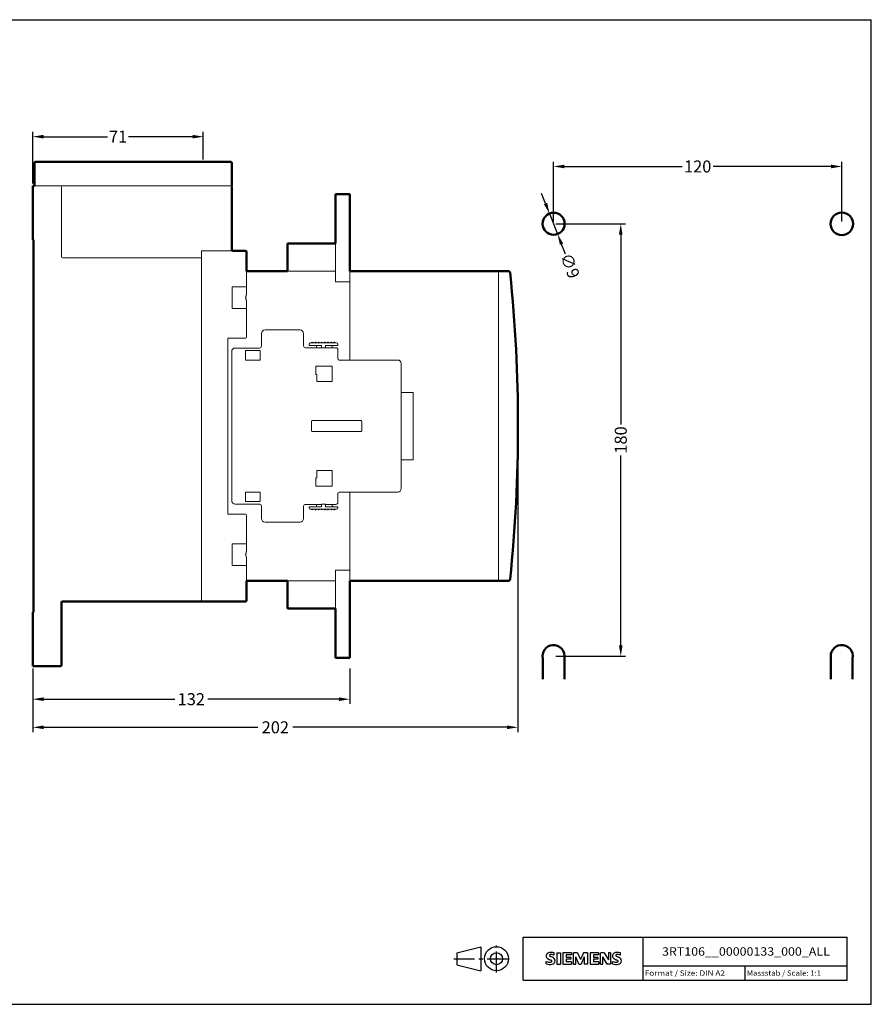
# Model space of a CAD drawing. Extents: x -125 to 420, y 0 to 410.
# Drawn here: x 65 to 420, y 0 to 410 of the extents above; entities that cross this region are included whole.
import ezdxf
from ezdxf.enums import TextEntityAlignment as Align

# ---------------------------------------------------------------- set-up
doc = ezdxf.new("R2010")
doc.units = 0
doc.header["$LTSCALE"] = 23.1
doc.header["$MEASUREMENT"] = 0
doc.linetypes.add('CENTER', pattern=[0.6, 0.375, -0.075, 0.075, -0.075])
doc.layers.get('0').update_dxf_attribs({"linetype": 'CONTINUOUS'})
doc.layers.get('DEFPOINTS').update_dxf_attribs({"linetype": 'CONTINUOUS'})
for name, color, linetype in [('11000_Left', 7, 'CONTINUOUS'), ('11100_Left_Dim', 7, 'CONTINUOUS'), ('30000_Drilling', 7, 'CONTINUOUS'), ('30100_Drilling_DIM', 7, 'CONTINUOUS'), ('90000_Frame', 7, 'CONTINUOUS'), ('91000_TIP', 7, 'CONTINUOUS')]:
    doc.layers.add(name, color=color, linetype=linetype)
doc.dimstyles.new('H035', dxfattribs={"dimscale": 0, "dimtxt": 5, "dimasz": 4.5, "dimexe": 2, "dimexo": 1, "dimgap": 1, "dimtad": 0, "dimdec": 0, "dimdsep": 46, "dimlunit": 6, "dimtxsty": 'Standard', "dimcen": 2.5, "dimclrd": 7, "dimclre": 7, "dimclrt": 7, "dimadec": 0, "dimazin": 0, "dimtfac": 1, "dimtdec": 0, "dimtmove": 0, "dimatfit": 3, "dimfxl": 1, "dimtolj": 1, "dimtzin": 0, "dimarcsym": 0})

# ---------------------------------------------------------------- blocks, each defined once
blk = doc.blocks.new('SIEMENS_OUTLINE_BL0')
at = {"color": 7, "linetype": 'Continuous'}
for p, q in [((284.89, 20.92), (285.17, 21.19)), ((288.03, 20.5), (288.03, 21.45)), ((289.12, 21.5), (289.12, 16.74)), ((289.12, 21.5), (290.55, 21.5)), ((290.55, 21.5), (290.55, 16.74)), ((291.64, 21.5), (291.64, 16.74)), ((295.16, 21.5), (291.64, 21.5)), ((295.16, 20.62), (293.02, 20.62)), ((293.02, 20.62), (293.02, 19.55)), ((295.16, 21.5), (295.16, 20.62)), ((296.02, 16.74), (296.02, 21.5)), ((297.73, 21.5), (296.02, 21.5)), ((297.73, 21.5), (298.96, 18.6)), ((300.15, 21.5), (298.96, 18.6)), ((301.86, 21.5), (300.15, 21.5)), ((301.86, 21.5), (301.86, 16.74)), ((302.96, 21.5), (302.96, 16.74)), ((306.47, 21.5), (302.96, 21.5)), ((306.47, 20.62), (304.33, 20.62)), ((304.33, 20.62), (304.33, 19.55)), ((306.47, 21.5), (306.47, 20.62)), ((307.3, 16.74), (307.3, 21.5)), ((308.85, 21.5), (307.3, 21.5)), ((308.85, 21.5), (310.54, 18.55)), ((311.49, 21.5), (310.54, 21.5)), ((310.54, 21.5), (310.54, 18.55)), ((311.49, 21.5), (311.49, 16.74)), ((315.62, 20.5), (315.62, 21.45)), ((284.7, 16.84), (284.7, 17.79)), ((289.12, 16.74), (290.55, 16.74)), ((291.64, 16.74), (295.21, 16.74)), ((294.87, 19.55), (293.02, 19.55)), ((294.87, 18.76), (293.02, 18.76)), ((293.02, 18.76), (293.02, 17.65)), ((295.21, 17.65), (293.02, 17.65)), ((294.87, 19.55), (294.87, 18.76)), ((295.21, 17.65), (295.21, 16.74)), ((296.02, 16.74), (296.97, 16.74)), ((298.3, 16.7), (296.97, 19.79)), ((296.97, 16.74), (296.97, 19.79)), ((298.3, 16.7), (299.15, 16.7)), ((300.48, 19.83), (299.15, 16.7)), ((300.48, 19.83), (300.48, 16.74)), ((301.86, 16.74), (300.48, 16.74)), ((302.96, 16.74), (306.52, 16.74)), ((306.19, 19.55), (304.33, 19.55)), ((306.19, 18.76), (304.33, 18.76)), ((304.33, 18.76), (304.33, 17.65)), ((306.52, 17.65), (304.33, 17.65)), ((306.19, 19.55), (306.19, 18.76)), ((306.52, 17.65), (306.52, 16.74)), ((307.3, 16.74), (308.26, 16.74)), ((309.97, 16.74), (308.26, 19.79)), ((308.26, 16.74), (308.26, 19.79)), ((311.49, 16.74), (309.97, 16.74)), ((312.3, 16.84), (312.3, 17.79))]:
    blk.add_line(p, q, dxfattribs=at)
for centre, radius, start, end in [((285.79, 20.25), 1.12, 142.8139, 167.1523), ((286.14, 19.94), 1.58, 121.2141, 141.5255), ((286.52, 19.25), 2.37, 86.2218, 120.4273), ((286.39, 20.29), 0.41, 102.8288, 149.226), ((286.8, 18.55), 2.2, 84.04, 103.3428), ((286.25, 12.56), 9.07, 78.6827, 87.3148), ((286.46, 16.13), 4.64, 70.2626, 82.9524), ((313.39, 20.25), 1.12, 142.8139, 167.1523), ((313.73, 19.94), 1.58, 121.2141, 141.5255), ((314.11, 19.25), 2.37, 86.2218, 120.4273), ((313.98, 20.29), 0.41, 102.8288, 149.226), ((314.4, 18.55), 2.2, 84.04, 103.3428), ((313.84, 12.56), 9.07, 78.6827, 87.3148), ((314.06, 16.13), 4.64, 70.2626, 82.9524), ((285.96, 20.14), 1.31, 164.1975, 195.8025), ((285.9, 20.1), 1.24, 194.7952, 225.7177), ((285.95, 20.8), 3.26, 247.53, 280.758), ((286.13, 21.38), 4.76, 252.5939, 280.9817), ((286.5, 20.81), 2.17, 227.3119, 242.704), ((290.36, 28.34), 10.63, 242.862, 247.1042), ((286.31, 20.37), 0.303, 154.44, 221.8202), ((286.72, 20.75), 0.866, 222.776, 239.0362), ((279.56, 2.55), 17.33, 65.3415, 67.3998), ((287.62, 22.35), 2.7, 240.0482, 251.378), ((286.41, 18.7), 1.11, 277.71, 295.6885), ((284.21, 13.42), 6.86, 59.902, 68.2036), ((286.69, 17.98), 0.34, 305.5032, 72.4653), ((286.58, 18.76), 2.1, 282.4058, 311.8644), ((286.89, 18.06), 1.5, 25.9563, 59.4835), ((286.95, 18.19), 1.43, 315.8905, 333.5229), ((286.96, 18.14), 1.41, 335.3868, 24.3915), ((313.56, 20.14), 1.31, 164.1975, 195.8025), ((313.49, 20.1), 1.24, 194.7952, 225.7177), ((313.54, 20.8), 3.26, 247.53, 280.758), ((313.72, 21.38), 4.76, 252.5939, 280.9817), ((314.1, 20.81), 2.17, 227.3119, 242.704), ((317.95, 28.34), 10.63, 242.862, 247.1042), ((313.9, 20.37), 0.303, 154.44, 221.8202), ((314.31, 20.75), 0.866, 222.776, 239.0362), ((307.16, 2.55), 17.33, 65.3415, 67.3998), ((315.21, 22.35), 2.7, 240.0482, 251.378), ((314, 18.7), 1.11, 277.71, 295.6885), ((311.8, 13.42), 6.86, 59.902, 68.2036), ((314.28, 17.98), 0.34, 305.5032, 72.4653), ((314.17, 18.76), 2.1, 282.4058, 311.8644), ((314.48, 18.06), 1.5, 25.9563, 59.4835), ((314.55, 18.19), 1.43, 315.8905, 333.5229), ((314.55, 18.14), 1.41, 335.3868, 24.3915)]:
    blk.add_arc(centre, radius, start, end, dxfattribs=at)
blk = doc.blocks.new('*D1')
at = {"layer": '30100_Drilling_DIM', "color": 7, "lineweight": -2}
for p, q in [((288.72, 325), (317.69, 325)), ((315.69, 320.5), (315.69, 241.41)), ((315.69, 149.48), (315.69, 228.57)), ((288.71, 144.98), (317.69, 144.98))]:
    blk.add_line(p, q, dxfattribs=at)
at = {"layer": '30100_Drilling_DIM', "color": 7}
for points in [[(314.94, 320.5), (316.44, 320.5), (315.69, 325)], [(314.94, 149.48), (316.44, 149.48), (315.69, 144.98)]]:
    blk.add_solid(points, dxfattribs=at)
at = {"layer": 'DEFPOINTS', "color": 0}
for p in [(287.72, 325), (287.71, 144.98), (315.69, 144.98)]:
    blk.add_point(p, dxfattribs=at)
at = {"layer": '30100_Drilling_DIM', "color": 7, "lineweight": 13, "insert": (315.69, 234.99), "char_height": 5, "attachment_point": 5, "rotation": 90}
blk.add_mtext('\\A1;180', dxfattribs=at)
blk = doc.blocks.new('*D2')
at = {"layer": '30100_Drilling_DIM', "color": 7, "lineweight": -2}
for p, q in [((287.72, 326), (287.72, 350.88)), ((292.22, 348.88), (341.3, 348.88)), ((403.22, 348.88), (354.13, 348.88)), ((407.72, 326), (407.72, 350.88))]:
    blk.add_line(p, q, dxfattribs=at)
at = {"layer": '30100_Drilling_DIM', "color": 7}
for points in [[(292.22, 349.63), (292.22, 348.13), (287.72, 348.88)], [(403.22, 349.63), (403.22, 348.13), (407.72, 348.88)]]:
    blk.add_solid(points, dxfattribs=at)
at = {"layer": 'DEFPOINTS', "color": 0}
for p in [(407.72, 348.88), (287.72, 325), (407.72, 325)]:
    blk.add_point(p, dxfattribs=at)
at = {"layer": '30100_Drilling_DIM', "color": 7, "lineweight": 13, "insert": (347.72, 348.88), "char_height": 5, "attachment_point": 5}
blk.add_mtext('\\A1;120', dxfattribs=at)
blk = doc.blocks.new('*D3')
at = {"layer": '30100_Drilling_DIM', "color": 7, "lineweight": -2}
for p, q in [((284.39, 333.46), (282.74, 337.65)), ((286.03, 329.28), (289.4, 320.72)), ((292.69, 312.34), (291.05, 316.53))]:
    blk.add_line(p, q, dxfattribs=at)
at = {"layer": '30100_Drilling_DIM', "color": 7}
for points in [[(285.08, 333.74), (283.69, 333.19), (286.03, 329.28)], [(291.74, 316.8), (290.35, 316.25), (289.4, 320.72)]]:
    blk.add_solid(points, dxfattribs=at)
at = {"layer": 'DEFPOINTS', "color": 0}
for p in [(286.03, 329.28), (289.4, 320.72)]:
    blk.add_point(p, dxfattribs=at)
at = {"layer": '30100_Drilling_DIM', "color": 7, "lineweight": 13, "insert": (294.58, 307.53), "char_height": 5, "attachment_point": 5, "rotation": 291.465}
blk.add_mtext('\\A1;∅9', dxfattribs=at)
blk = doc.blocks.new('*D9')
at = {"layer": '11100_Left_Dim', "color": 7, "lineweight": -2}
for p, q in [((70.91, 341.79), (70.91, 363.29)), ((75.41, 361.29), (102.08, 361.29)), ((137.41, 361.29), (110.74, 361.29)), ((141.91, 351.79), (141.91, 363.29))]:
    blk.add_line(p, q, dxfattribs=at)
at = {"layer": '11100_Left_Dim', "color": 7}
for points in [[(75.41, 362.04), (75.41, 360.54), (70.91, 361.29)], [(137.41, 362.04), (137.41, 360.54), (141.91, 361.29)]]:
    blk.add_solid(points, dxfattribs=at)
at = {"layer": 'DEFPOINTS', "color": 0}
for p in [(141.91, 361.29), (141.91, 350.79), (70.91, 340.79)]:
    blk.add_point(p, dxfattribs=at)
at = {"layer": '11100_Left_Dim', "color": 7, "lineweight": 13, "insert": (106.41, 361.29), "char_height": 5, "attachment_point": 5}
blk.add_mtext('\\A1;71', dxfattribs=at)
blk = doc.blocks.new('*D10')
at = {"layer": '11100_Left_Dim', "color": 7, "lineweight": -2}
for p, q in [((70.91, 139.79), (70.91, 125.06)), ((202.91, 139.79), (202.91, 125.06)), ((75.41, 127.06), (130.08, 127.06)), ((198.41, 127.06), (143.74, 127.06))]:
    blk.add_line(p, q, dxfattribs=at)
at = {"layer": '11100_Left_Dim', "color": 7}
for points in [[(75.41, 127.81), (75.41, 126.31), (70.91, 127.06)], [(198.41, 127.81), (198.41, 126.31), (202.91, 127.06)]]:
    blk.add_solid(points, dxfattribs=at)
at = {"layer": 'DEFPOINTS', "color": 0}
for p in [(70.91, 140.79), (202.91, 140.79), (202.91, 127.06)]:
    blk.add_point(p, dxfattribs=at)
at = {"layer": '11100_Left_Dim', "color": 7, "lineweight": 13, "insert": (136.91, 127.06), "char_height": 5, "attachment_point": 5}
blk.add_mtext('\\A1;132', dxfattribs=at)
blk = doc.blocks.new('*D11')
at = {"layer": '11100_Left_Dim', "color": 7, "lineweight": -2}
for p, q in [((272.86, 222.81), (272.86, 113.34)), ((70.91, 138.79), (70.91, 113.34)), ((75.41, 115.34), (164.64, 115.34)), ((268.36, 115.34), (179.14, 115.34))]:
    blk.add_line(p, q, dxfattribs=at)
at = {"layer": '11100_Left_Dim', "color": 7}
for points in [[(75.41, 116.09), (75.41, 114.59), (70.91, 115.34)], [(268.36, 116.09), (268.36, 114.59), (272.86, 115.34)]]:
    blk.add_solid(points, dxfattribs=at)
at = {"layer": 'DEFPOINTS', "color": 0}
for p in [(272.86, 223.81), (70.91, 139.79), (272.86, 115.34)]:
    blk.add_point(p, dxfattribs=at)
at = {"layer": '11100_Left_Dim', "color": 7, "lineweight": 13, "insert": (171.89, 115.34), "char_height": 5, "attachment_point": 5}
blk.add_mtext('\\A1;202', dxfattribs=at)

msp = doc.modelspace()

# ---------------------------------------------------------------- linework, layer by layer
at = {"layer": '11000_Left', "color": 7, "lineweight": 50}
for p, q in [((71.61, 341.19), (71.61, 350.39)), ((72.01, 350.79), (153.31, 350.79)), ((153.71, 340.66), (153.71, 350.39)), ((71.61, 340.79), (70.91, 340.79)), ((70.91, 339.29), (70.91, 340.79)), ((71.61, 340.79), (71.61, 341.19)), ((153.81, 314.19), (153.81, 340.39)), ((70.91, 330.79), (70.91, 339.29)), ((196.91, 337.29), (202.91, 337.29)), ((196.91, 316.79), (196.91, 337.29)), ((202.91, 337.29), (202.91, 305.29)), ((70.91, 318.29), (70.91, 330.79)), ((70.91, 318.29), (71.21, 318.29)), ((71.21, 163.29), (71.21, 318.29)), ((196.91, 316.79), (176.91, 316.79)), ((176.91, 315.29), (176.91, 316.79)), ((154.21, 313.79), (156.11, 313.79)), ((154.21, 313.79), (159.51, 313.79)), ((159.91, 313.39), (159.91, 305.29)), ((176.91, 312.79), (176.91, 315.29)), ((176.91, 310.79), (176.91, 312.79)), ((176.91, 310.03), (176.91, 310.79)), ((176.91, 308.24), (176.91, 310.03)), ((176.91, 305.97), (176.91, 308.24)), ((159.91, 305.29), (176.91, 305.29)), ((176.91, 305.29), (176.91, 305.97)), ((202.91, 305.29), (264.81, 305.29)), ((264.81, 305.29), (268.82, 305.29)), ((268.82, 305.29), (268.87, 305.29)), ((269.62, 304.57), (269.62, 304.58)), ((176.91, 176.29), (159.91, 176.29)), ((159.91, 176.29), (159.91, 168.19)), ((176.91, 176.29), (176.91, 164.79)), ((264.81, 176.29), (202.91, 176.29)), ((202.91, 176.29), (202.91, 144.29)), ((268.82, 176.29), (264.81, 176.29)), ((82.91, 167.39), (82.91, 141.19)), ((141.11, 167.79), (83.31, 167.79)), ((159.51, 167.79), (141.11, 167.79)), ((196.91, 164.79), (176.91, 164.79)), ((196.91, 144.29), (196.91, 164.79)), ((71.21, 163.29), (70.91, 163.29)), ((70.91, 150.79), (70.91, 163.29)), ((70.91, 142.29), (70.91, 150.79)), ((202.91, 144.29), (196.91, 144.29)), ((70.91, 140.79), (70.91, 142.29)), ((82.51, 140.79), (70.91, 140.79))]:
    msp.add_line(p, q, dxfattribs=at)
at = {"layer": '11000_Left', "color": 7, "linetype": 'Continuous', "lineweight": 13, "ltscale": 0.45}
for p, q in [((82.51, 340.79), (71.61, 340.79)), ((82.51, 340.79), (112.01, 340.79)), ((153.41, 340.79), (82.51, 340.79)), ((82.91, 339.29), (82.91, 340.39)), ((82.91, 311.19), (82.91, 339.29)), ((196.91, 300.79), (196.91, 316.79)), ((154.21, 313.79), (141.11, 313.79)), ((141.11, 313.79), (141.11, 167.79)), ((141.11, 310.79), (83.31, 310.79)), ((159.91, 305.29), (159.91, 296.23)), ((176.91, 305.29), (196.91, 305.29)), ((202.91, 305.29), (202.91, 268.29)), ((264.81, 176.29), (264.81, 305.29)), ((196.91, 300.79), (202.91, 300.79)), ((159.51, 298.79), (153.91, 298.79)), ((153.91, 298.79), (153.91, 289.79)), ((159.51, 294.29), (159.54, 294.41)), ((159.91, 292.35), (159.91, 292.48)), ((159.91, 289.39), (159.91, 292.35)), ((153.91, 289.79), (159.51, 289.79)), ((159.91, 277.84), (159.91, 289.39)), ((166.11, 274.09), (166.11, 279.29)), ((167.61, 280.79), (182.16, 280.79)), ((183.66, 279.29), (183.66, 274.19)), ((152.11, 277.44), (159.51, 277.44)), ((152.11, 204.14), (152.11, 277.44)), ((185.91, 274.89), (185.91, 274.39)), ((187.21, 275.39), (186.41, 275.39)), ((196.61, 275.39), (187.21, 275.39)), ((187.41, 275.66), (187.31, 275.66)), ((188.71, 275.66), (188.61, 275.66)), ((190.01, 275.66), (189.91, 275.66)), ((191.31, 275.66), (191.21, 275.66)), ((192.61, 275.66), (192.51, 275.66)), ((193.91, 275.66), (193.81, 275.66)), ((195.21, 275.66), (195.11, 275.66)), ((196.51, 275.66), (196.41, 275.66)), ((197.41, 275.39), (196.61, 275.39)), ((197.91, 274.39), (197.91, 274.89)), ((153.71, 209.79), (153.71, 271.79)), ((155.21, 273.29), (165.31, 273.29)), ((159.41, 268.29), (159.41, 272.19)), ((159.41, 272.19), (165.54, 272.19)), ((165.54, 272.19), (165.54, 268.29)), ((184.46, 273.39), (191.11, 273.39)), ((185.91, 274.39), (187.21, 274.39)), ((191.11, 274.39), (187.21, 274.39)), ((189.04, 273.39), (189.06, 274.39)), ((191.11, 273.34), (191.11, 274.39)), ((192.71, 273.34), (191.11, 273.34)), ((192.71, 274.39), (192.71, 273.34)), ((196.61, 274.39), (192.71, 274.39)), ((192.71, 273.39), (197.11, 273.39)), ((195.54, 273.89), (195.55, 273.39)), ((196.05, 274.39), (196, 274.39)), ((196.61, 274.39), (197.91, 274.39)), ((197.91, 268.79), (197.91, 272.59)), ((165.54, 268.29), (159.41, 268.29)), ((222.82, 268.29), (198.41, 268.29)), ((224.32, 266.83), (224.32, 214.75)), ((188.74, 265.79), (195.52, 265.79)), ((188.74, 262.29), (188.74, 265.79)), ((195.52, 265.79), (195.52, 261.79)), ((189.11, 262.29), (188.74, 262.29)), ((189.11, 259.29), (189.11, 262.29)), ((195.61, 259.29), (189.11, 259.29)), ((195.52, 261.79), (195.61, 261.79)), ((195.61, 261.79), (195.61, 259.29)), ((224.41, 254.79), (229.31, 254.79)), ((229.31, 254.79), (229.31, 226.79)), ((186.91, 238.84), (186.91, 242.74)), ((187.21, 243.04), (207.61, 243.04)), ((207.91, 242.74), (207.91, 238.84)), ((207.61, 238.54), (187.21, 238.54)), ((229.31, 226.79), (224.41, 226.79)), ((189.11, 222.29), (195.61, 222.29)), ((189.11, 219.29), (189.11, 222.29)), ((195.61, 222.29), (195.61, 219.79)), ((188.74, 215.79), (188.74, 219.29)), ((188.74, 219.29), (189.11, 219.29)), ((195.52, 219.79), (195.52, 215.79)), ((195.61, 219.79), (195.52, 219.79)), ((159.41, 213.29), (165.54, 213.29)), ((159.41, 209.39), (159.41, 213.29)), ((165.54, 213.29), (165.54, 209.39)), ((195.52, 215.79), (188.74, 215.79)), ((198.41, 213.29), (222.82, 213.29)), ((202.91, 213.29), (202.91, 176.29)), ((165.54, 209.39), (159.41, 209.39)), ((197.91, 212.79), (197.91, 208.99)), ((165.31, 208.29), (155.21, 208.29)), ((166.11, 202.29), (166.11, 207.49)), ((183.66, 207.39), (183.66, 202.29)), ((191.11, 208.19), (184.46, 208.19)), ((185.91, 206.69), (185.91, 207.19)), ((185.91, 207.19), (187.21, 207.19)), ((187.21, 206.19), (186.41, 206.19)), ((191.11, 207.19), (187.21, 207.19)), ((196.61, 206.19), (187.21, 206.19)), ((187.41, 205.93), (187.31, 205.93)), ((188.71, 205.93), (188.61, 205.93)), ((189.04, 208.19), (189.06, 207.19)), ((190.01, 205.93), (189.91, 205.93)), ((192.71, 208.25), (191.11, 208.25)), ((191.11, 208.25), (191.11, 207.19)), ((191.31, 205.93), (191.21, 205.93)), ((192.61, 205.93), (192.51, 205.93)), ((192.71, 207.19), (192.71, 208.25)), ((197.11, 208.19), (192.71, 208.19)), ((196.61, 207.19), (192.71, 207.19)), ((193.91, 205.93), (193.81, 205.93)), ((195.21, 205.93), (195.11, 205.93)), ((195.54, 207.69), (195.55, 208.19)), ((196.05, 207.19), (196, 207.19)), ((196.51, 205.93), (196.41, 205.93)), ((196.61, 207.19), (197.91, 207.19)), ((197.41, 206.19), (196.61, 206.19)), ((197.91, 207.19), (197.91, 206.69)), ((159.51, 204.14), (152.11, 204.14)), ((159.91, 192.19), (159.91, 203.74)), ((182.16, 200.79), (167.61, 200.79)), ((159.51, 191.79), (153.91, 191.79)), ((153.91, 191.79), (153.91, 182.79)), ((159.91, 189.23), (159.91, 192.19)), ((159.51, 187.29), (159.54, 187.41)), ((159.91, 185.35), (159.91, 185.48)), ((159.91, 185.35), (159.91, 176.29)), ((153.91, 182.79), (159.51, 182.79)), ((202.91, 180.79), (196.91, 180.79)), ((196.91, 164.79), (196.91, 180.79)), ((196.91, 176.29), (176.91, 176.29))]:
    msp.add_line(p, q, dxfattribs=at)
at = {"layer": '11000_Left', "color": 7, "lineweight": 50}
for centre, radius, start, end in [((72.01, 350.39), 0.4, 90, 180), ((72.01, 350.39), 0.4, 134.9989, 180), ((153.31, 350.39), 0.4, 0, 90), ((154.21, 314.19), 0.4, 180, 270), ((159.51, 313.39), 0.4, 0, 90), ((268.83, 304.56), 0.734, 83.4982, 86.9509), ((268.82, 304.47), 0.818, 80.4241, 83.6147), ((268.81, 304.43), 0.86, 77.3156, 80.4257), ((268.82, 304.46), 0.834, 73.7944, 77.0808), ((268.82, 304.47), 0.825, 70.354, 73.7475), ((268.82, 304.47), 0.82, 66.6789, 70.1735), ((268.81, 304.47), 0.824, 63.1176, 66.6711), ((268.81, 304.47), 0.82, 59.2556, 62.9077), ((268.81, 304.48), 0.817, 55.4066, 59.1768), ((268.82, 304.49), 0.808, 51.3264, 55.2525), ((268.8, 304.47), 0.831, 47.5839, 51.4235), ((268.82, 304.49), 0.802, 43.512, 47.4093), ((268.84, 304.51), 0.776, 39.7781, 43.7005), ((268.81, 304.48), 0.816, 36.1988, 39.82), ((268.85, 304.51), 0.77, 32.1158, 35.9178), ((268.92, 304.56), 0.687, 27.7959, 32.0453), ((268.82, 304.48), 0.804, 25.8209, 29.1999), ((268.16, 304.16), 1.54, 24.4685, 26.0498), ((268.9, 304.54), 0.71, 16.9962, 21.1908), ((268.97, 304.56), 0.639, 10.2892, 17.1872), ((267.94, 304.28), 1.71, 13.3891, 13.6753), ((268.97, 304.52), 0.649, 13.111, 13.6902), ((268.06, 304.32), 1.58, 9.3241, 12.9243), ((268.91, 304.51), 0.712, 12.6619, 13.006), ((267.65, 304.23), 2, 12.462, 12.5587), ((268.78, 304.48), 0.842, 12.0856, 12.3397), ((268.93, 304.51), 0.69, 11.8489, 12.18), ((268.83, 304.49), 0.793, 11.6567, 11.9396), ((268.77, 304.48), 0.854, 11.2093, 11.4687), ((268.82, 304.49), 0.808, 11.0563, 11.3339), ((268.84, 304.49), 0.787, 10.8525, 11.1387), ((268.82, 304.49), 0.799, 10.3712, 10.6541), ((268.82, 304.49), 0.804, 10.2028, 10.4847), ((268.82, 304.49), 0.799, 10.0076, 10.2925), ((268.83, 304.49), 0.795, 9.5558, 9.8426), ((268.83, 304.49), 0.794, 9.3654, 9.6536), ((268.83, 304.49), 0.793, 9.0588, 9.348), ((268.83, 304.49), 0.792, 8.7308, 9.0217), ((268.86, 304.5), 0.765, 8.4439, 8.7446), ((268.89, 304.5), 0.73, 8.1125, 8.4291), ((268.9, 304.5), 0.721, 7.9089, 8.2315), ((268.89, 304.5), 0.73, 7.4969, 7.8208), ((268.87, 304.5), 0.757, 7.2015, 7.5206), ((268.83, 304.49), 0.796, 6.8707, 7.1825), ((268.74, 304.48), 0.887, 6.5052, 6.7952), ((268.62, 304.47), 1.01, 6.3554, 6.6218), ((-347.09, 240.79), 620, 354.09527, 5.90473), ((268.82, 177.09), 0.8, 270, 354.0953), ((159.51, 168.19), 0.4, 270, 0), ((83.31, 167.39), 0.4, 90, 180), ((82.51, 141.19), 0.4, 270, 0)]:
    msp.add_arc(centre, radius, start, end, dxfattribs=at)
at = {"layer": '11000_Left', "color": 7, "linetype": 'Continuous', "lineweight": 13, "ltscale": 0.45}
for centre, radius, start, end in [((82.51, 340.39), 0.4, 0, 90), ((153.41, 340.39), 0.4, 44.6614, 90), ((83.31, 311.19), 0.4, 180, 270), ((159.51, 299.19), 0.4, 270, 0), ((151.25, 297.27), 8.77, 345.8834, 346.7038), ((154.27, 296.53), 5.65, 346.9294, 348.23), ((153.06, 296.85), 6.91, 347.6167, 348.6163), ((88.55, 309.86), 72.72, 348.6049, 348.6907), ((155.71, 296.25), 4.19, 351.0616, 352.9665), ((156.8, 296.11), 3.09, 353.0735, 357.0481), ((151.81, 296.59), 8.11, 355.4496, 357.4374), ((109.5, 279.08), 52.27, 16.6133, 16.9212), ((111.15, 309.04), 50.56, 343.185, 343.3252), ((51.52, 326.95), 112.82, 343.3007, 343.3637), ((142.96, 288.98), 17.38, 16.1768, 16.885), ((109.72, 309.41), 52.03, 343.5144, 343.6515), ((141.53, 300.01), 18.86, 343.8701, 344.2492), ((149.92, 290.95), 10.14, 15.6475, 16.4379), ((146.05, 298.71), 14.16, 344.3211, 344.8245), ((149.02, 290.72), 11.07, 14.9439, 15.5094), ((147.35, 298.33), 12.81, 344.9636, 345.5167), ((152.36, 291.6), 7.62, 14.1462, 15.054), ((153.86, 291.94), 6.08, 13.2796, 14.49), ((154.36, 292.04), 5.57, 12.1286, 13.4184), ((154.75, 292.12), 5.17, 10.8536, 12.2199), ((155.36, 292.23), 4.56, 9.4071, 10.9661), ((155.85, 292.29), 4.07, 7.8734, 9.6252), ((156.29, 292.34), 3.62, 6.0666, 8.0287), ((156.39, 292.34), 3.51, 4.2138, 6.2337), ((156.26, 292.34), 3.65, 2.1819, 4.1311), ((159.51, 289.39), 0.4, 360, 90), ((167.61, 279.29), 1.5, 90, 180), ((182.16, 279.29), 1.5, 0, 90), ((159.51, 277.84), 0.4, 270, 0), ((186.41, 274.89), 0.5, 90, 180), ((187.31, 275.36), 0.3, 90, 173.5093), ((187.41, 275.36), 0.3, 6.4907, 90), ((188.61, 275.36), 0.3, 90, 173.5093), ((188.71, 275.36), 0.3, 6.4907, 90), ((189.91, 275.36), 0.3, 90, 173.5093), ((190.01, 275.36), 0.3, 6.4907, 90), ((191.21, 275.36), 0.3, 90, 173.5093), ((191.31, 275.36), 0.3, 6.4907, 90), ((192.51, 275.36), 0.3, 90, 173.5093), ((192.61, 275.36), 0.3, 6.4907, 90), ((193.81, 275.36), 0.3, 90, 173.5093), ((193.91, 275.36), 0.3, 6.4907, 90), ((195.11, 275.36), 0.3, 90, 173.5093), ((195.21, 275.36), 0.3, 6.4907, 90), ((196.41, 275.36), 0.3, 90, 173.5093), ((196.51, 275.36), 0.3, 6.4907, 90), ((197.41, 274.89), 0.5, 0, 90), ((155.21, 271.79), 1.5, 90, 180), ((165.31, 274.09), 0.8, 270, 0), ((184.46, 274.19), 0.8, 180, 270), ((196.59, 273.79), 1.05, 168.1162, 174.3952), ((195.93, 273.96), 0.37, 160.249, 173.62), ((195.97, 273.95), 0.416, 153.2517, 160.765), ((196.78, 273.34), 1.42, 144.254, 145.9652), ((196.03, 273.88), 0.503, 139.318, 144.6191), ((195.97, 273.96), 0.408, 135.1031, 142.0167), ((196.02, 273.91), 0.482, 129.0248, 134.7717), ((196.05, 273.87), 0.528, 123.0304, 128.2445), ((196.03, 273.88), 0.505, 117.3738, 122.9005), ((196.04, 273.89), 0.504, 112.0436, 117.6669), ((196.04, 273.87), 0.517, 106.3139, 111.883), ((196.05, 273.85), 0.544, 100.9105, 106.2919), ((196.05, 273.79), 0.597, 95.4397, 100.4513), ((197.11, 272.59), 0.8, 0, 90), ((198.41, 268.79), 0.5, 180, 270), ((222.82, 266.79), 1.5, 1.4989, 90), ((187.21, 242.74), 0.3, 90, 180), ((207.61, 242.74), 0.3, 0, 90), ((187.21, 238.84), 0.3, 180, 270), ((207.61, 238.84), 0.3, 270, 0), ((198.41, 212.79), 0.5, 90, 180), ((222.82, 214.79), 1.5, 270, 358.5011), ((155.21, 209.79), 1.5, 180, 270), ((165.31, 207.49), 0.8, 0, 90), ((184.46, 207.39), 0.8, 90, 180), ((186.41, 206.69), 0.5, 180, 270), ((187.31, 206.23), 0.3, 186.4907, 270), ((187.41, 206.23), 0.3, 270, 353.5093), ((188.61, 206.23), 0.3, 186.4907, 270), ((188.71, 206.23), 0.3, 270, 353.5093), ((189.91, 206.23), 0.3, 186.4907, 270), ((190.01, 206.23), 0.3, 270, 353.5093), ((191.21, 206.23), 0.3, 186.4907, 270), ((191.31, 206.23), 0.3, 270, 353.5093), ((192.51, 206.23), 0.3, 186.4907, 270), ((192.61, 206.23), 0.3, 270, 353.5093), ((193.81, 206.23), 0.3, 186.4907, 270), ((193.91, 206.23), 0.3, 270, 353.5093), ((195.11, 206.23), 0.3, 186.4907, 270), ((195.21, 206.23), 0.3, 270, 353.5093), ((196.59, 207.79), 1.05, 185.6055, 191.8846), ((195.93, 207.62), 0.37, 186.38, 199.7509), ((195.97, 207.63), 0.416, 199.2392, 206.7523), ((196.78, 208.24), 1.42, 214.0348, 215.746), ((196.03, 207.7), 0.504, 215.3734, 220.6744), ((195.97, 207.62), 0.408, 217.9834, 224.8968), ((196.02, 207.68), 0.482, 225.2284, 230.9751), ((196.05, 207.72), 0.528, 231.7653, 236.9792), ((196.03, 207.7), 0.506, 237.0895, 242.6159), ((196.04, 207.7), 0.504, 242.3333, 247.9563), ((196.04, 207.71), 0.517, 248.1171, 253.6859), ((196.05, 207.74), 0.544, 253.7082, 259.0893), ((196.05, 207.79), 0.597, 259.538, 264.5493), ((196.41, 206.23), 0.3, 186.4907, 270), ((196.51, 206.23), 0.3, 270, 353.5093), ((197.11, 208.99), 0.8, 270, 0), ((197.41, 206.69), 0.5, 270, 0), ((159.51, 203.74), 0.4, 360, 90), ((167.61, 202.29), 1.5, 180, 270), ((182.16, 202.29), 1.5, 270, 0), ((159.51, 192.19), 0.4, 270, 0), ((155.71, 189.25), 4.19, 351.0575, 352.9624), ((156.8, 189.11), 3.09, 353.0732, 357.0484), ((151.81, 189.59), 8.11, 355.4494, 357.4375), ((109.67, 172.13), 52.1, 16.6161, 16.925), ((110.76, 202.15), 50.96, 343.1913, 343.3304), ((49.51, 220.55), 114.92, 343.2999, 343.3618), ((143.01, 181.99), 17.33, 16.1791, 16.8893), ((109.32, 202.53), 52.45, 343.5207, 343.6566), ((141.49, 193.02), 18.91, 343.8649, 344.2431), ((149.93, 183.95), 10.13, 15.6459, 16.4372), ((146.03, 191.72), 14.18, 344.3259, 344.8285), ((149.02, 183.72), 11.07, 14.9439, 15.5093), ((147.33, 191.33), 12.83, 344.9639, 345.5164), ((152.36, 184.6), 7.62, 14.1415, 15.0496), ((151.24, 190.27), 8.77, 345.8792, 346.6991), ((153.86, 184.94), 6.08, 13.2794, 14.4903), ((154.27, 189.53), 5.65, 346.9295, 348.2298), ((154.36, 185.04), 5.57, 12.1285, 13.4185), ((153.06, 189.86), 6.91, 347.6168, 348.6161), ((154.75, 185.12), 5.17, 10.8536, 12.2199), ((88.29, 202.92), 72.99, 348.5999, 348.6854), ((155.36, 185.23), 4.56, 9.4026, 10.9615), ((155.84, 185.29), 4.07, 7.869, 9.6206), ((156.29, 185.34), 3.62, 6.0714, 8.0331), ((156.39, 185.34), 3.52, 4.2094, 6.2288), ((156.26, 185.34), 3.65, 2.1821, 4.1309), ((159.51, 182.39), 0.4, 0, 90)]:
    msp.add_arc(centre, radius, start, end, dxfattribs=at)
at = {"layer": '11000_Left', "color": 7, "lineweight": 13}
for end in [44.6614, 41.4096]:
    msp.add_arc((153.41, 340.39), 0.4, 0, end, dxfattribs=at)
at = {"layer": '30000_Drilling', "color": 7, "lineweight": 50}
for p, q in [((283.22, 135.4), (283.22, 144)), ((292.22, 135.4), (292.22, 144)), ((403.22, 135.4), (403.22, 144)), ((412.22, 135.4), (412.22, 144)), ((292.22, 138.5), (292.22, 135.4)), ((403.22, 138.5), (403.22, 135.4)), ((412.22, 138.5), (412.22, 135.4))]:
    msp.add_line(p, q, dxfattribs=at)
for centre, radius in [((287.72, 325), 4.6), ((407.72, 325), 4.71)]:
    msp.add_circle(centre, radius, dxfattribs=at)
for centre, start, end in [((287.72, 144.98), 96.311, 192.3), ((287.71, 144.98), 347.6906, 96.1611), ((407.72, 144.98), 96.311, 192.3), ((407.71, 144.98), 347.6906, 96.1611)]:
    msp.add_arc(centre, 4.61, start, end, dxfattribs=at)
at = {"layer": '90000_Frame', "color": 7, "linetype": 'Continuous'}
for p, q in [((-125, 410), (420, 410)), ((420, 0), (420, 410)), ((275, 10), (275, 28)), ((275, 28), (410, 28)), ((325, 10), (325, 28)), ((410, 10), (410, 28)), ((325, 16), (410, 16)), ((367.5, 10), (367.5, 16)), ((275, 10), (410, 10)), ((-125, 0), (420, 0))]:
    msp.add_line(p, q, dxfattribs=at)
at = {"layer": '91000_TIP', "color": 7, "linetype": 'Continuous'}
for p, q in [((247.46, 21.49), (257.46, 23.99)), ((247.46, 21.49), (247.46, 16.49)), ((257.46, 23.99), (257.46, 13.99)), ((247.46, 16.49), (257.46, 13.99))]:
    msp.add_line(p, q, dxfattribs=at)
at = {"layer": '91000_TIP', "color": 7, "linetype": 'CENTER'}
for p, q in [((263.96, 13.27), (263.96, 24.55)), ((246.18, 18.99), (269.78, 18.99))]:
    msp.add_line(p, q, dxfattribs=at)
at = {"layer": '91000_TIP', "color": 7, "linetype": 'Continuous'}
for radius in [5, 2.5]:
    msp.add_circle((263.96, 18.99), radius, dxfattribs=at)

# ---------------------------------------------------------------- block references
at = {"layer": '90000_Frame', "color": 7, "linetype": 'Continuous'}
msp.add_blockref('SIEMENS_OUTLINE_BL0', (0, 0), dxfattribs=at)

# ---------------------------------------------------------------- texts
for s, height, width, p, p2 in [('3RT106__00000133_000_ALL', 3.5, 0.928621, (332.87, 20.25), (402.75, 20.25)), ('Format / Size: DIN A2', 2.2, 0.799499, (325.66, 11.9), (359.08, 11.9)), ('Massstab / Scale: 1:1', 2.2, 0.773263, (368.16, 11.9), (399.06, 11.9))]:
    msp.add_text(s, height=height, dxfattribs=dict(at, width=width)).set_placement(p, p2, align=Align.FIT)

# ---------------------------------------------------------------- dimensions: what is measured, and where the dimension line sits
at = {"layer": '11100_Left_Dim', "color": 7, "lineweight": 13}
for base, p1, p2, picture, middle in [((141.91, 361.29), (70.91, 340.79), (141.91, 350.79), '*D9', (106.41, 361.29)), ((272.86, 115.34), (70.91, 139.79), (272.86, 223.81), '*D11', (171.89, 115.34)), ((202.91, 127.06), (70.91, 140.79), (202.91, 140.79), '*D10', (136.91, 127.06))]:
    dim = msp.add_linear_dim(base=base, p1=p1, p2=p2, dimstyle='H035', override={"dimscale": 1}, dxfattribs=at)
    dim.commit()
    dim.dimension.update_dxf_attribs({"geometry": picture, "text_midpoint": middle})
at = {"layer": '30100_Drilling_DIM', "color": 7, "lineweight": 13}
dim = msp.add_linear_dim(base=(407.72, 348.88), p1=(287.72, 325), p2=(407.72, 325), dimstyle='H035', override={"dimscale": 1}, dxfattribs=at)
dim.commit()
dim.dimension.update_dxf_attribs({"geometry": '*D2', "text_midpoint": (347.72, 348.88)})
dim = msp.add_diameter_dim_2p(p1=(286.03, 329.28), p2=(289.4, 320.72), dimstyle='H035', override={"dimscale": 1}, dxfattribs=at)
dim.commit()
dim.dimension.update_dxf_attribs({"geometry": '*D3', "text_midpoint": (294.58, 307.53)})
dim = msp.add_linear_dim(base=(315.69, 144.98), p1=(287.72, 325), p2=(287.71, 144.98), angle=90, dimstyle='H035', override={"dimscale": 1}, dxfattribs=at)
dim.commit()
dim.dimension.update_dxf_attribs({"geometry": '*D1', "text_midpoint": (315.69, 234.99)})

doc.saveas('drawing.dxf')
